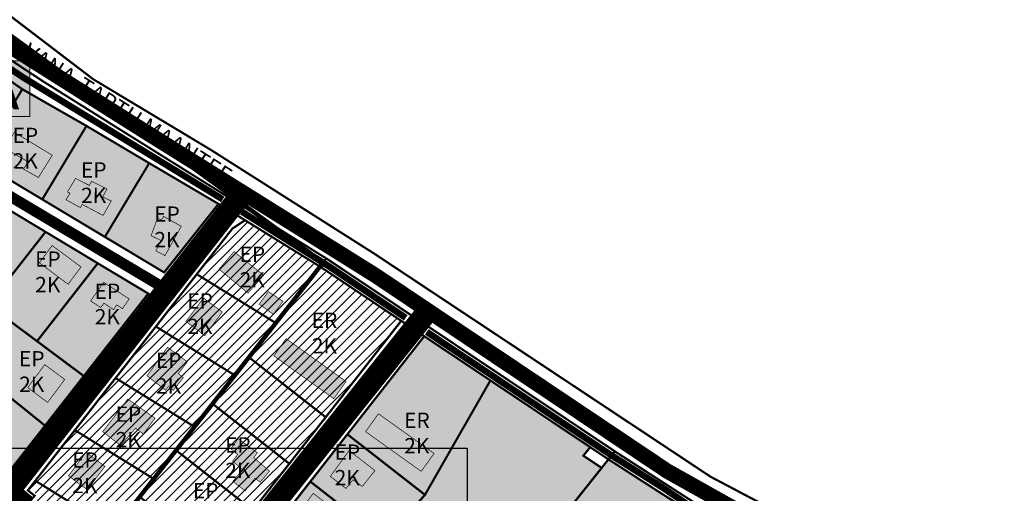
# Model space of a CAD drawing. Units: millimetres. Extents: x 543886 to 552775, y 6581566 to 6598004.
# Drawn here: x 545708 to 546157, y 6583599 to 6583816 of the extents above; entities that cross this region are included whole.
import ezdxf

# ---------------------------------------------------------------- set-up
doc = ezdxf.new("R2010")
doc.units = ezdxf.units.MM
doc.linetypes.add('CENTER', pattern=[16, 10, -2, 2, -2])
doc.linetypes.add('DASHED', pattern=[19.05, 12.7, -6.35])
for name, color, linetype, lineweight in [('AR tekst 2 (tugipl.)', 7, 'Continuous', 0), ('Level 1', 24, 'Continuous', 0), ('OPT-asf-olol', 9, 'Continuous', 9), ('OPT-DP-ala', 129, 'CENTER', 9), ('OPT-kontakt-bussipeatus', 7, 'Continuous', 9), ('OPT-kontakt-naaberDPhooned', 1, 'Continuous', 0), ('OPT-kontakt-tootmismaa', 191, 'Continuous', 9), ('OPT-kontakt-yldmaa', 133, 'Continuous', 15), ('OPT-kontaktv-elamumaa', 2, 'Continuous', 15), ('OPT-ol-h-varv-tugi', 35, 'Continuous', 0), ('OPT-tee kontuurjoon', 7, 'Continuous', 9), ('OPT-vormistus', 7, 'Continuous', 9), ('RAAM', 7, 'Continuous', 9)]:
    doc.layers.add(name, color=color, linetype=linetype, lineweight=lineweight)
doc.layers.add('OPT-kergliiklus-plan', color=7, linetype='Continuous', lineweight=0, true_color=0xffda6b)
doc.styles.add('ari1', font='arial.ttf', dxfattribs={"height": 2})
picture_1 = doc.add_image_def('image1.jpg', size_in_pixel=(2049, 1168))

# ---------------------------------------------------------------- blocks, each defined once
blk = doc.blocks.new('A')
at = {"true_color": 0xffffff}
h = blk.add_hatch(color=7, dxfattribs=at)
h.dxf.hatch_style = 1
h.paths.add_polyline_path([(-6.73, 7.08), (6, 7.08), (6, -5.97), (-6.73, -5.97)])
at = {"layer": 'OPT-kontakt-bussipeatus', "color": 18, "lineweight": 0, "true_color": 0x000000}
blk.add_lwpolyline([(-6.73, 7.08), (6, 7.08), (6, -5.97), (-6.73, -5.97)], close=True, dxfattribs=at)
at = {"layer": 'RAAM', "color": 18, "lineweight": 0, "true_color": 0x000000, "style": 'ari1'}
blk.add_text('A', height=10, dxfattribs=at).set_placement((-4.73, -4.32))

msp = doc.modelspace()

# ---------------------------------------------------------------- hatches: boundary and pattern name
at = {"layer": 'OPT-kontakt-naaberDPhooned', "true_color": 0xafa197}
msp.add_hatch(color=253, dxfattribs=at).paths.add_polyline_path([(545805.25, 6583604.57), (545810.81, 6583600.2), (545815.3, 6583605.92), (545817.71, 6583604.2), (545822.01, 6583609.25), (545814.78, 6583615.37), (545816.41, 6583617.64), (545807.63, 6583624.08), (545804.27, 6583619.41), (545807.44, 6583616.78), (545805.08, 6583613.81), (545809.66, 6583609.99)])
at = {"layer": 'OPT-kontakt-yldmaa', "true_color": 0xafa197}
h = msp.add_hatch(color=253, dxfattribs=at)
h.dxf.hatch_style = 1
h.paths.add_polyline_path([(545860.05, 6583605.27), (545856.86, 6583601.31), (545849.74, 6583606.85), (545858.32, 6583618.63), (545870.12, 6583609.49), (545864.36, 6583602.23)])
at = {"layer": 'OPT-kontaktv-elamumaa', "true_color": 0xf9e79f, "transparency": 33554610}
h = msp.add_hatch(color=41, dxfattribs=at)
h.dxf.hatch_style = 1
h.paths.add_polyline_path([(545558.87, 6583703.73), (545598.04, 6583691.61), (545630.92, 6583800.28), (545636.91, 6583803.26), (545643.19, 6583799.57), (545639.75, 6583787.43), (545689.5, 6583751.2), (545718.23, 6583733.45), (545746.8, 6583716.3), (545773.87, 6583700.05), (545798.69, 6583731.38), (545738.4, 6583767.04), (545709.1, 6583783.83), (545610.54, 6583854.2), (545602.25, 6583850.69), (545594.57, 6583822.4), (545576.5, 6583760.6)])
h = msp.add_hatch(color=41, dxfattribs=at)
h.dxf.hatch_style = 1
h.paths.add_polyline_path([(545608.37, 6583684.31), (545636.14, 6583775.21), (545669.38, 6583751.64), (545694.64, 6583733.73), (545766.63, 6583690.4), (545737.19, 6583652.69), (545703.28, 6583609.24), (545668.44, 6583635.54), (545702.31, 6583678.71), (545664.57, 6583705.65), (545642.46, 6583656.63)])
at = {"layer": 'OPT-kontaktv-elamumaa', "true_color": 0xf8d731, "transparency": 33554687}
h = msp.add_hatch(dxfattribs=at)
h.set_pattern_fill('ANSI31', color=40)
h.paths.add_polyline_path([(545554.62, 6583689.67), (545565.34, 6583688.99), (545594.82, 6583679.85), (545599.83, 6583675.78), (545624.82, 6583655.49), (545706.85, 6583588.89), (545715.54, 6583598.89), (545711.65, 6583600.46), (545805.02, 6583720.09), (545810.78, 6583723.94), (545882.11, 6583677.94), (545759.53, 6583521.27), (545767.41, 6583515.11), (545775.65, 6583525.64), (545798.47, 6583506.61), (545854.08, 6583460.23), (545832.31, 6583432.83), (545824.81, 6583423.21), (545774.76, 6583381.55), (545727.19, 6583407.82), (545727.17, 6583377.17), (545634.23, 6583377.17), (545633.68, 6583482.93), (545624.1, 6583482.93), (545673.5, 6583564.5), (545547.71, 6583666.82)])
at = {"layer": 'OPT-kontaktv-elamumaa', "true_color": 0xafa197, "transparency": 33554681}
h = msp.add_hatch(color=253, dxfattribs=at)
h.dxf.hatch_style = 1
h.paths.add_polyline_path([(545783.8, 6583677.61), (545791.81, 6583688.37), (545800.43, 6583681.96), (545792.43, 6583671.19)])
at = {"layer": 'OPT-kontaktv-elamumaa', "true_color": 0xf9e79f, "transparency": 33554610}
h = msp.add_hatch(color=41, dxfattribs=at)
h.dxf.hatch_style = 1
h.paths.add_polyline_path([(545785.42, 6583533.91), (545854.35, 6583476.41), (545885.73, 6583515.91), (545893.54, 6583509.87), (545903.7, 6583506.62), (545869.66, 6583463.78), (545890.1, 6583447.1), (545918.7, 6583423.75), (545943.44, 6583454.9), (545953.57, 6583467.65), (545984.65, 6583529.42), (545995.98, 6583551.93), (546022.66, 6583585.52), (545976.72, 6583614.61), (545973.62, 6583610.71), (545965.29, 6583616.29), (545968.38, 6583620.19), (545922.82, 6583650.69), (545892.61, 6583670.91), (545857.52, 6583626.07), (545840.61, 6583604.45), (545799.71, 6583552.18)])
at = {"layer": 'OPT-ol-h-varv-tugi', "true_color": 0xafa197}
for points in [[(545701.06, 6583756.79), (545705.49, 6583764.09), (545722.77, 6583753.65), (545716.47, 6583743.46), (545709.67, 6583747.28), (545711.72, 6583750.67)], [(545729.75, 6583736.87), (545733.42, 6583743.04), (545739.73, 6583739.83), (545740.75, 6583741.7), (545747.75, 6583738.21), (545745.8, 6583734.57), (545749.72, 6583732.72), (545746.02, 6583726.12), (545736.43, 6583731.17), (545735.7, 6583729.68), (545729.08, 6583733.29), (545730.86, 6583736.26)], [(545774.25, 6583707.78), (545781.67, 6583721.13), (545773.66, 6583725.68), (545772.63, 6583724.02), (545770.86, 6583724.91), (545767.9, 6583716.86), (545772.45, 6583714.67), (545770.09, 6583709.9)], [(545716.87, 6583704.46), (545722.74, 6583712.35), (545735.9, 6583702.56), (545730.04, 6583694.67)], [(545798.93, 6583701.54), (545805.77, 6583709.59), (545819.32, 6583698.78), (545812.13, 6583690.64)], [(545740.31, 6583687.03), (545746.25, 6583695.56), (545757.9, 6583687.93), (545754.81, 6583683.49), (545752.24, 6583685.19), (545750.78, 6583683.01), (545746.39, 6583686.03), (545744.93, 6583684.04)], [(545817.29, 6583685.58), (545821.44, 6583691.29), (545828.14, 6583686.87), (545823.72, 6583680.92)], [(545823.94, 6583661.91), (545851.33, 6583642.35), (545856.94, 6583650.21), (545829.56, 6583669.77)], [(545766.02, 6583652.79), (545775.41, 6583665.85), (545784.45, 6583659.21), (545780.4, 6583653.82), (545782.65, 6583651.95), (545778.05, 6583646.14), (545775.79, 6583647.88), (545774.52, 6583646.22)], [(545711.58, 6583647.43), (545719.36, 6583657.91), (545728.48, 6583651.13), (545720.69, 6583640.66)], [(545745.81, 6583627.28), (545757.29, 6583642.16), (545769.72, 6583633.43), (545764.35, 6583626.17), (545760.85, 6583628.87), (545754.06, 6583620.86)], [(545865.86, 6583627.19), (545891.27, 6583609.17), (545896.97, 6583617.3), (545871.72, 6583635.27)], [(545730.19, 6583607.08), (545738.19, 6583617.85), (545746.82, 6583611.43), (545738.82, 6583600.67)]]:
    msp.add_hatch(color=253, dxfattribs=at).paths.add_polyline_path(points)

# ---------------------------------------------------------------- linework, layer by layer
at = {"layer": 'Level 1', "linetype": 'Continuous', "lineweight": 0, "const_width": 1, "flags": 128}
for points in [[(545600.82, 6583851.08), (545602.25, 6583850.69), (545610.54, 6583854.2), (545646.81, 6583828.29), (545681.18, 6583803.25), (545709.1, 6583783.83), (545738.4, 6583767.04), (545767.05, 6583750.03), (545798.69, 6583731.38), (545810.78, 6583723.94), (545845.02, 6583702.76), (545847.9, 6583706.44), (545718.93, 6583787.19), (545684.18, 6583810.18), (545605.98, 6583868.03), (545604.64, 6583863.63)], [(545681.18, 6583803.25), (545660.93, 6583772), (545689.5, 6583751.2), (545709.1, 6583783.83)], [(545709.1, 6583783.83), (545689.5, 6583751.2), (545693.45, 6583748.32), (545718.23, 6583733.45), (545738.4, 6583767.04)], [(545738.4, 6583767.04), (545718.23, 6583733.45), (545746.8, 6583716.3), (545767.05, 6583750.03)], [(545767.05, 6583750.03), (545746.8, 6583716.3), (545773.87, 6583700.05), (545798.69, 6583731.38)], [(545694.64, 6583733.73), (545669.45, 6583702.17), (545693.49, 6583685.01), (545719.72, 6583718.62)], [(545788.76, 6583699.25), (545824.83, 6583676.95), (545845.02, 6583702.76), (545810.78, 6583723.94), (545805.02, 6583720.09)], [(545719.72, 6583718.62), (545693.49, 6583685.01), (545702.31, 6583678.71), (545715.84, 6583668.62), (545743.56, 6583704.25)], [(545847.93, 6583706.45), (545845.04, 6583702.75), (545882.11, 6583677.94), (545892.61, 6583670.91), (545922.82, 6583650.69), (545968.38, 6583620.19), (545976.72, 6583614.61), (545979.63, 6583618.27)], [(545743.56, 6583704.25), (545715.84, 6583668.62), (545737.19, 6583652.69), (545766.63, 6583690.4)], [(545845.04, 6583702.75), (545824.85, 6583676.94), (545812.59, 6583661.28), (545847.64, 6583633.89), (545882.11, 6583677.94)], [(545770.09, 6583675.33), (545806.13, 6583653.04), (545824.83, 6583676.95), (545788.76, 6583699.25)], [(545702.31, 6583678.71), (545685.65, 6583657.37), (545719.5, 6583630.02), (545737.19, 6583652.69), (545715.84, 6583668.62)], [(545882.11, 6583677.94), (545847.64, 6583633.89), (545831.01, 6583612.63), (545814.37, 6583591.36), (545797.73, 6583570.1), (545781.1, 6583548.83), (545763.84, 6583526.78), (545759.53, 6583521.27), (545767.41, 6583515.11), (545775.65, 6583525.64), (545798.47, 6583506.61), (545826.2, 6583483.48), (545854.08, 6583460.23), (545861.92, 6583470.1), (545854.35, 6583476.41), (545835.84, 6583491.85), (545817.02, 6583507.55), (545785.42, 6583533.91), (545802.94, 6583556.31), (545821.44, 6583579.96), (545840.61, 6583604.45), (545857.52, 6583626.07), (545892.61, 6583670.91)], [(545751.7, 6583651.78), (545787.71, 6583629.51), (545806.13, 6583653.04), (545770.09, 6583675.33)], [(545892.61, 6583670.91), (545857.52, 6583626.07), (545892.95, 6583598.39), (545922.82, 6583650.69)], [(545812.59, 6583661.28), (545806.14, 6583653.03), (545795.96, 6583640.01), (545831.01, 6583612.63), (545847.64, 6583633.89)], [(545668.54, 6583635.46), (545702.33, 6583608.03), (545719.5, 6583630.02), (545685.65, 6583657.37), (545672.66, 6583640.74)], [(545733.1, 6583627.95), (545769.08, 6583605.7), (545787.71, 6583629.51), (545751.7, 6583651.78)], [(545922.82, 6583650.69), (545892.95, 6583598.39), (545874.75, 6583577.78), (545848.12, 6583559.12), (545847.27, 6583545.62), (545866.66, 6583530.64), (545885.73, 6583515.91), (545893.52, 6583509.89), (545903.7, 6583506.62), (545929.36, 6583498.37), (545933.03, 6583510.37), (545943.44, 6583544.33), (545935.19, 6583562.33), (545973.62, 6583610.71), (545965.29, 6583616.29), (545968.38, 6583620.19)], [(545779.32, 6583618.74), (545814.37, 6583591.36), (545831.01, 6583612.63), (545795.96, 6583640.01), (545787.73, 6583629.5)], [(545715.05, 6583604.82), (545751.01, 6583582.59), (545769.08, 6583605.7), (545733.1, 6583627.95)], [(545840.61, 6583604.45), (545874.75, 6583577.78), (545892.95, 6583598.39), (545857.52, 6583626.07)], [(545968.38, 6583620.19), (545965.29, 6583616.29), (545973.62, 6583610.71), (545976.72, 6583614.61)], [(545762.69, 6583597.48), (545797.73, 6583570.1), (545814.37, 6583591.36), (545779.32, 6583618.74), (545769.11, 6583605.69)], [(545979.59, 6583618.25), (545976.72, 6583614.61), (546014.43, 6583590.28), (546022.66, 6583585.52), (546033.69, 6583579.14), (546036.76, 6583583.01), (546031.22, 6583585.94), (546016.86, 6583594.25)], [(545976.72, 6583614.61), (545973.62, 6583610.71), (545935.2, 6583562.33), (545943.44, 6583544.33), (545984.65, 6583529.42), (545995.98, 6583551.93), (546022.66, 6583585.52), (546014.43, 6583590.28)], [(545706.85, 6583588.89), (545720.63, 6583543.77), (545751.01, 6583582.59), (545715.05, 6583604.82), (545711.65, 6583600.46), (545714.73, 6583597.96)], [(545821.44, 6583579.96), (545848.12, 6583559.12), (545874.75, 6583577.78), (545840.61, 6583604.45)]]:
    msp.add_lwpolyline(points, close=True, dxfattribs=at)
for points in [[(546215.04, 6583504.79), (546139.64, 6583545.26), (546023.39, 6583606.64), (545870.11, 6583708.44), (545794.99, 6583756.22), (545741.58, 6583788.32), (545673.47, 6583840.35)], [(545684.18, 6583810.18), (545718.93, 6583787.19), (545847.9, 6583706.44), (545979.63, 6583618.28), (546016.86, 6583594.25), (546031.22, 6583585.94), (546083.16, 6583558.38), (546121.61, 6583537.33), (546134.32, 6583530.72), (546207.85, 6583491.62)]]:
    msp.add_lwpolyline(points, dxfattribs=at)
at = {"layer": 'OPT-asf-olol', "ltscale": 1000}
for points, const_width in [([(545219.87, 6584183.9), (545299.81, 6584111.04), (545448.85, 6583991.15), (545606.21, 6583879.43), (545693.67, 6583809.66), (545764.4, 6583764.94), (545870.15, 6583698.81), (546003.46, 6583609.3), (546071.99, 6583570.81), (546209.59, 6583498.1), (546214.06, 6583495.43)], 7), ([(545632.62, 6583784.69), (545697.53, 6583738.46), (545775.08, 6583692.2)], 5), ([(545702.87, 6583599.94), (545775.08, 6583692.2), (545809.8, 6583736.55)], 10), ([(545545.7, 6583699.34), (545600.49, 6583684.07), (545710.79, 6583593.43)], 10), ([(545894.36, 6583682.56), (545763.47, 6583518.19)], 10)]:
    msp.add_lwpolyline(points, dxfattribs=dict(at, const_width=const_width))
at = {"layer": 'OPT-DP-ala', "color": 5, "linetype": 'DASHED', "const_width": 2, "flags": 128}
msp.add_lwpolyline([(545545.36, 6583668.74), (545545.36, 6583668.74), (545545.36, 6583668.74), (545545.36, 6583668.74), (545712.24, 6583532.99), (545846.49, 6583704.6), (545846.49, 6583704.6), (545846.49, 6583704.6), (545846.49, 6583704.6), (545846.49, 6583704.6), (545846.49, 6583704.6), (545846.49, 6583704.6), (545606.06, 6583879.46), (545606.06, 6583879.46), (545545.36, 6583668.74), (545545.36, 6583668.74), (545545.36, 6583668.74)], dxfattribs=at)
at = {"layer": 'OPT-kergliiklus-plan', "color": 33, "ltscale": 0.5, "true_color": 0xcaa081, "const_width": 3}
for points in [[(545605.09, 6583864.67), (545636.51, 6583841.22), (545681.83, 6583807.68), (545709.98, 6583788.93), (545800.61, 6583733.47)], [(545809.34, 6583727.83), (545848.76, 6583703.07), (545884.16, 6583679.32)], [(545893.76, 6583672.87), (545977.51, 6583616.81), (546001.5, 6583601.68), (546014.28, 6583593.04), (546025.03, 6583586.79)]]:
    msp.add_lwpolyline(points, dxfattribs=at)
at = {"layer": 'OPT-kontakt-tootmismaa'}
msp.add_lwpolyline([(545965.29, 6583616.29), (545968.38, 6583620.19), (545976.72, 6583614.61), (545973.62, 6583610.71)], close=True, dxfattribs=at)
at = {"layer": 'OPT-kontaktv-elamumaa'}
for points in [[(545798.69, 6583731.38), (545773.87, 6583700.05), (545693.45, 6583748.32), (545639.75, 6583787.43), (545643.19, 6583799.57), (545636.91, 6583803.26), (545630.92, 6583800.28), (545598.04, 6583691.61), (545558.87, 6583703.73), (545576.5, 6583760.6), (545602.25, 6583850.69), (545610.54, 6583854.2), (545709.1, 6583783.83), (545738.4, 6583767.04), (545767.05, 6583750.03)], [(545702.33, 6583608.03), (545766.63, 6583690.4), (545694.64, 6583733.73), (545636.14, 6583775.21), (545608.37, 6583684.31), (545642.46, 6583656.63), (545664.57, 6583705.65), (545702.31, 6583678.71), (545668.54, 6583635.46)], [(545882.11, 6583677.94), (545845.04, 6583702.75), (545810.78, 6583723.94), (545805.02, 6583720.09), (545711.65, 6583600.46), (545714.73, 6583597.96), (545707.15, 6583588.64), (545594.82, 6583679.85), (545565.34, 6583688.99), (545554.62, 6583689.67), (545547.71, 6583666.83), (545673.5, 6583564.5), (545712.2, 6583532.99), (545832.35, 6583432.88), (545854.08, 6583460.23), (545775.65, 6583525.64), (545767.41, 6583515.11), (545759.53, 6583521.27)], [(545922.82, 6583650.69), (545892.95, 6583598.39), (545874.75, 6583577.78), (545848.12, 6583559.12), (545847.27, 6583545.62), (545885.73, 6583515.91), (545854.35, 6583476.41), (545785.42, 6583533.91), (545883.74, 6583659.58), (545892.61, 6583670.91)], [(545922.82, 6583650.69), (545968.38, 6583620.19), (545965.29, 6583616.29), (545973.62, 6583610.71), (545935.2, 6583562.33), (545943.44, 6583544.33), (545929.36, 6583498.37), (545903.7, 6583506.62), (545893.54, 6583509.87), (545847.27, 6583545.62), (545848.12, 6583559.12), (545874.75, 6583577.78), (545892.95, 6583598.39)], [(545976.72, 6583614.61), (546022.66, 6583585.52), (545995.98, 6583551.93), (545966.71, 6583493.78), (545933.03, 6583510.37), (545929.36, 6583498.37), (545914.93, 6583479.53), (545943.44, 6583454.9), (545918.7, 6583423.75), (545869.66, 6583463.78), (545903.7, 6583506.62), (545929.36, 6583498.37), (545943.44, 6583544.33), (545935.2, 6583562.34)]]:
    msp.add_lwpolyline(points, close=True, dxfattribs=at)
at = {"layer": 'OPT-tee kontuurjoon', "color": 251, "true_color": 0x636466, "const_width": 0.3}
for points in [[(545701.06, 6583756.79), (545705.49, 6583764.09), (545722.77, 6583753.65), (545716.47, 6583743.46), (545709.67, 6583747.28), (545711.72, 6583750.67)], [(545729.75, 6583736.87), (545733.42, 6583743.04), (545739.73, 6583739.83), (545740.75, 6583741.7), (545747.75, 6583738.21), (545745.8, 6583734.57), (545749.72, 6583732.72), (545746.02, 6583726.12), (545736.43, 6583731.17), (545735.7, 6583729.68), (545729.08, 6583733.29), (545730.86, 6583736.26)], [(545774.25, 6583707.78), (545781.67, 6583721.13), (545773.66, 6583725.68), (545772.63, 6583724.02), (545770.86, 6583724.91), (545767.9, 6583716.86), (545772.45, 6583714.67), (545770.09, 6583709.9)], [(545716.87, 6583704.46), (545722.74, 6583712.35), (545735.9, 6583702.56), (545730.04, 6583694.67)], [(545798.93, 6583701.54), (545805.77, 6583709.59), (545819.32, 6583698.78), (545812.13, 6583690.64)], [(545740.31, 6583687.03), (545746.25, 6583695.56), (545757.9, 6583687.93), (545754.81, 6583683.49), (545752.24, 6583685.19), (545750.78, 6583683.01), (545746.39, 6583686.03), (545744.93, 6583684.04)], [(545783.8, 6583677.61), (545791.81, 6583688.37), (545800.43, 6583681.96), (545792.43, 6583671.19)], [(545817.29, 6583685.58), (545821.44, 6583691.29), (545828.14, 6583686.87), (545823.72, 6583680.92)], [(545766.02, 6583652.79), (545775.41, 6583665.85), (545784.45, 6583659.21), (545780.4, 6583653.82), (545782.65, 6583651.95), (545778.05, 6583646.14), (545775.79, 6583647.88), (545774.52, 6583646.22)], [(545711.58, 6583647.43), (545719.36, 6583657.91), (545728.48, 6583651.13), (545720.69, 6583640.66)], [(545745.81, 6583627.28), (545757.29, 6583642.16), (545769.72, 6583633.43), (545764.35, 6583626.17), (545760.85, 6583628.87), (545754.06, 6583620.86)], [(545730.19, 6583607.08), (545738.19, 6583617.85), (545746.82, 6583611.43), (545738.82, 6583600.67)], [(545832.01, 6583586.04), (545841.96, 6583599.03), (545855.57, 6583588.59), (545845.62, 6583575.61)]]:
    msp.add_lwpolyline(points, close=True, dxfattribs=at)
at = {"layer": 'OPT-vormistus', "color": 251, "true_color": 0x636466, "const_width": 0.3}
for points in [[(545823.94, 6583661.91), (545851.33, 6583642.35), (545856.94, 6583650.21), (545829.56, 6583669.77)], [(545865.85, 6583627.26), (545891.24, 6583609.12), (545897.1, 6583617.31), (545871.7, 6583635.46)], [(545805.25, 6583604.57), (545810.81, 6583600.2), (545815.3, 6583605.92), (545817.71, 6583604.2), (545822.01, 6583609.25), (545814.78, 6583615.37), (545816.41, 6583617.64), (545807.63, 6583624.08), (545804.27, 6583619.41), (545807.44, 6583616.78), (545805.08, 6583613.81), (545809.66, 6583609.99)], [(545860.05, 6583605.27), (545856.86, 6583601.31), (545849.74, 6583606.85), (545858.32, 6583618.63), (545870.12, 6583609.49), (545864.36, 6583602.23)]]:
    msp.add_lwpolyline(points, close=True, dxfattribs=at)

# ---------------------------------------------------------------- block references
at = {"layer": 'OPT-kontakt-bussipeatus', "color": 5, "xscale": 1.943858875615931, "yscale": 1.943858875615931, "zscale": 1.943858875615931}
msp.add_blockref('A', (545700.85, 6583782.96), dxfattribs=at)

# ---------------------------------------------------------------- texts
at = {"layer": 'AR tekst 2 (tugipl.)', "width": 183.3606, "attachment_point": 2}
for s, insert, char_height, rotation in [('{\\fArial Black|b0|i0|c0|p34;VANA-TARTU MAANTEE}', (545759.18, 6583775.93), 7.5, 327.6585), ('{\\fArial Black|b0|i0|c186|p34;EP\\P2K}', (545710.5, 6583766.23), 7, 359.7923), ('{\\fArial Black|b0|i0|c186|p34;EP\\P2K}', (545741.74, 6583750.44), 7, 359.7923), ('{\\fArial Black|b0|i0|c186|p34;EP\\P2K}', (545775.19, 6583730.23), 7, 359.7923), ('{\\fArial Black|b0|i0|c186|p34;EP\\P2K}', (545814.16, 6583711.87), 7, 359.7923), ('{\\fArial Black|b0|i0|c186|p34;EP\\P2K}', (545720.79, 6583709.66), 7, 359.7923), ('{\\fArial Black|b0|i0|c186|p34;EP\\P2K}', (545747.99, 6583694.97), 7, 359.7923), ('{\\fArial Black|b0|i0|c0|p34;VANA-VESKI TEE}', (545747.2, 6583661.68), 7.5, 52.1134), ('{\\fArial Black|b0|i0|c186|p34;EP\\P2K}', (545790.26, 6583690.56), 7, 359.7923), ('{\\fArial Black|b0|i0|c186|p34;ER\\P2K}', (545847.09, 6583681.68), 7, 359.7923), ('{\\fArial Black|b0|i0|c186|p34;EP\\P2K}', (545713.44, 6583664.11), 7, 359.7923), ('{\\fArial Black|b0|i0|c186|p34;EP\\P2K}', (545775.93, 6583663.37), 7, 359.7923), ('{\\fArial Black|b0|i0|c186|p34;EP\\P2K}', (545757.55, 6583638.76), 7, 359.7923), ('{\\fArial Black|b0|i0|c186|p34;ER\\P2K}', (545889.29, 6583635.99), 7, 359.7923), ('{\\fArial Black|b0|i0|c186|p34;EP\\P2K}', (545807.54, 6583624.72), 7, 359.7923), ('{\\fArial Black|b0|i0|c186|p34;EP\\P2K}', (545857.53, 6583621.42), 7, 359.7923), ('{\\fArial Black|b0|i0|c186|p34;EP\\P2K}', (545737.7, 6583617.82), 7, 359.7923), ('{\\fArial Black|b0|i0|c186|p34;EP\\P2K}', (545792.83, 6583603.78), 7, 359.7923)]:
    msp.add_mtext(s, dxfattribs=dict(at, insert=insert, char_height=char_height, rotation=rotation))

# ---------------------------------------------------------------- referenced raster images: frames only (the image files are external)
at = {"color": 251, "true_color": 0x636466}
image = msp.add_image(picture_1, insert=(544413.61, 6582765.49), size_in_units=(1498.56, 854.23), dxfattribs=at)
image.dxf.flags = 7

doc.saveas('drawing.dxf')
